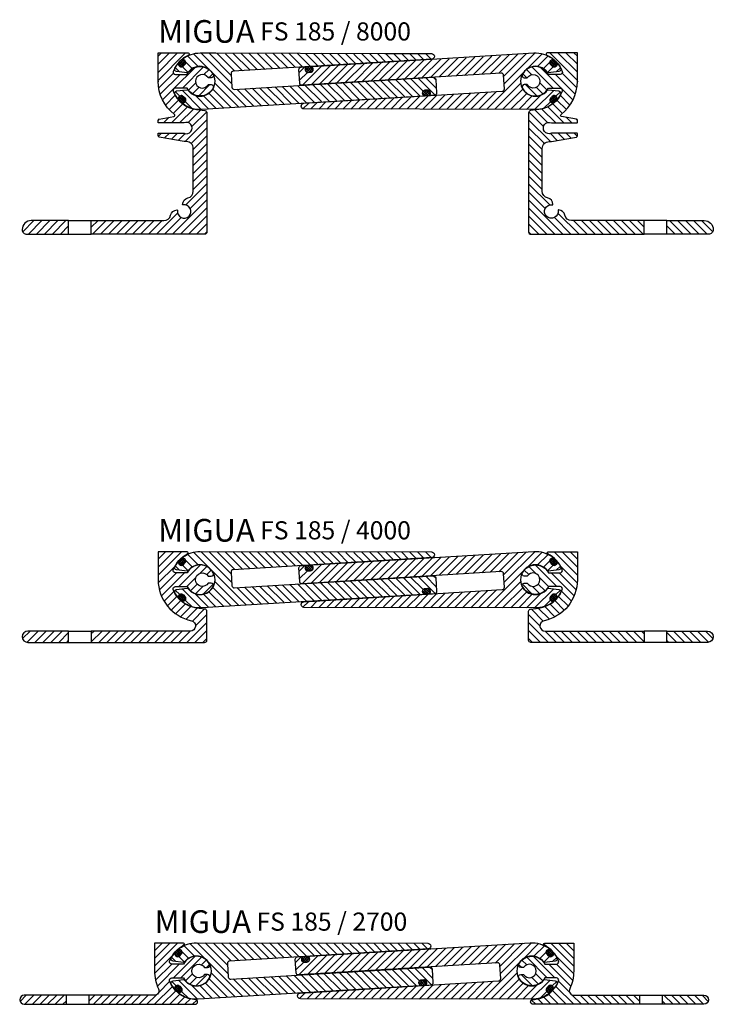
# Model space of a CAD drawing. Extents: x -80 to 758, y -235 to 282.
# Drawn here: x -80 to 227, y -187 to 247 of the extents above; entities that cross this region are included whole.
import ezdxf

# ---------------------------------------------------------------- set-up
doc = ezdxf.new("R2010")
doc.units = 0
doc.layers.get('0').update_dxf_attribs({"linetype": 'CONTINUOUS'})
doc.layers.add('AM_0', color=7, linetype='CONTINUOUS', lineweight=50)
doc.layers.add('GEOMETRIE', color=4, linetype='CONTINUOUS')
doc.layers.add('SCHRAFFUR', color=3, linetype='CONTINUOUS')
doc.styles.add('ISO 8', font='iso8.shx', dxfattribs={"oblique": 15})
doc.styles.add('MIGUA', font='iso8.shx')

# ---------------------------------------------------------------- blocks, each defined once
blk = doc.blocks.new('*X15')
at = {"color": 0}
for p, q in [((245.15, 138.02), (246.97, 139.84)), ((245.16, 139.09), (245.74, 139.68)), ((247.59, 137.43), (245.5, 139.52)), ((245.66, 137.47), (247.84, 139.65)), ((248.19, 137.89), (246.28, 139.8)), ((246.56, 137.31), (248.32, 139.08)), ((248.41, 138.73), (247.3, 139.84)), ((246.64, 137.32), (245.08, 138.88)), ((247.89, 137.58), (248.19, 137.88))]:
    blk.add_line(p, q, dxfattribs=at)
blk = doc.blocks.new('*X19')
at = {"color": 0}
for p, q in [((144.96, 229.81), (131.27, 243.5)), ((144.73, 233.57), (134.81, 243.49)), ((153.06, 235.85), (145.45, 243.46)), ((156.39, 236.05), (149.03, 243.42)), ((169.72, 236.87), (163.18, 243.4)), ((173.05, 237.07), (166.74, 243.38)), ((123.68, 240.48), (123.41, 240.75)), ((127.54, 236.62), (124.66, 239.5)), ((130.15, 237.55), (125.48, 242.22)), ((134.92, 236.31), (128.08, 243.15)), ((146.39, 235.44), (138.59, 243.25)), ((149.73, 235.65), (142.2, 243.17)), ((159.72, 236.26), (152.66, 243.32)), ((163.06, 236.46), (156.3, 243.22)), ((166.39, 236.66), (159.92, 243.13)), ((176.39, 237.27), (170.37, 243.29)), ((179.72, 237.47), (174.01, 243.19)), ((183.05, 237.68), (177.63, 243.1)), ((186.38, 237.88), (181.16, 243.11)), ((189.72, 238.08), (184.46, 243.34)), ((193.05, 238.29), (188.08, 243.25)), ((196.38, 238.49), (191.72, 243.15)), ((199.71, 238.69), (195.35, 243.06)), ((203.05, 238.9), (198.91, 243.03)), ((206.38, 239.1), (202.17, 243.3)), ((209.71, 239.3), (205.79, 243.22)), ((213.04, 239.5), (209.43, 243.12)), ((216.38, 239.71), (212.8, 243.28)), ((219.71, 239.91), (216.34, 243.28)), ((223.04, 240.11), (219.89, 243.27)), ((226.37, 240.32), (223.43, 243.26)), ((229.71, 240.52), (226.98, 243.25)), ((233.04, 240.72), (230.52, 243.24)), ((121.96, 235.13), (120.05, 237.04)), ((125.7, 234.93), (123.2, 237.43)), ((151.22, 220.01), (136.31, 234.92)), ((204.79, 223.01), (197.27, 230.53)), ((208.16, 223.18), (200.6, 230.73)), ((211.49, 223.38), (203.94, 230.94)), ((214.82, 223.58), (207.27, 231.14)), ((218.16, 223.79), (210.6, 231.34)), ((221.49, 223.99), (213.93, 231.54)), ((224.82, 224.19), (217.27, 231.75)), ((228.15, 224.4), (220.6, 231.95)), ((229.43, 226.65), (223.93, 232.15)), ((234.76, 224.86), (227.26, 232.36)), ((235.24, 227.91), (230.6, 232.56)), ((235.01, 231.68), (233.93, 232.76)), ((122.02, 224.47), (120.07, 226.41)), ((131.51, 218.51), (123.02, 227)), ((144.59, 219.57), (136.62, 227.54)), ((148.12, 219.58), (137.55, 230.15)), ((154.7, 220.06), (147.28, 227.48)), ((158.17, 220.14), (150.62, 227.69)), ((161.29, 220.55), (153.95, 227.89)), ((164.81, 220.56), (157.28, 228.09)), ((167.89, 221.02), (160.61, 228.3)), ((171.4, 221.04), (163.95, 228.5)), ((174.64, 221.34), (167.28, 228.7)), ((177.99, 221.53), (170.61, 228.9)), ((181.49, 221.56), (173.94, 229.11)), ((184.58, 222.01), (177.28, 229.31)), ((188.1, 222.02), (180.61, 229.51)), ((191.21, 222.44), (183.94, 229.72)), ((194.69, 222.51), (187.27, 229.92)), ((198.16, 222.57), (190.61, 230.12)), ((201.27, 222.99), (193.94, 230.33)), ((127.48, 219.01), (124.47, 222.02)), ((134.84, 218.71), (128.76, 224.79)), ((138, 219.08), (132.51, 224.58)), ((141.5, 219.12), (134.93, 225.7))]:
    blk.add_line(p, q, dxfattribs=at)
blk = doc.blocks.new('*X18')
at = {"color": 0}
for p, q in [((265.18, 229.83), (278.85, 243.5)), ((198.8, 230.62), (207.29, 239.11)), ((202.57, 230.85), (211.04, 239.32)), ((206.33, 231.08), (214.78, 239.53)), ((210.1, 231.31), (218.52, 239.73)), ((213.86, 231.54), (222.26, 239.94)), ((217.63, 231.77), (226, 240.15)), ((221.39, 232), (229.75, 240.35)), ((225.16, 232.23), (233.49, 240.56)), ((228.92, 232.46), (237.23, 240.76)), ((232.69, 232.69), (240.97, 240.97)), ((236.45, 232.92), (244.71, 241.18)), ((240.22, 233.15), (248.46, 241.39)), ((243.98, 233.37), (252.21, 241.6)), ((247.75, 233.6), (255.96, 241.82)), ((251.51, 233.83), (259.73, 242.05)), ((255.28, 234.06), (263.51, 242.29)), ((259.04, 234.29), (267.57, 242.83)), ((262.81, 234.52), (271.34, 243.06)), ((263.7, 242.49), (263.78, 242.57)), ((264.98, 233.16), (275.11, 243.29)), ((275.46, 236.57), (282.02, 243.13)), ((279.96, 237.53), (284.6, 242.17)), ((282.54, 236.57), (285.32, 239.36)), ((174.71, 234.82), (177.22, 237.32)), ((174.91, 231.48), (178.36, 234.93)), ((176.21, 229.25), (184.75, 237.78)), ((179.98, 229.48), (188.51, 238.01)), ((180.5, 237.07), (180.98, 237.55)), ((183.74, 229.7), (192.28, 238.24)), ((187.51, 229.93), (196.04, 238.47)), ((191.27, 230.16), (199.81, 238.7)), ((195.04, 230.39), (203.55, 238.9)), ((284.36, 234.86), (286.89, 237.39)), ((288.18, 235.15), (289.99, 236.96)), ((257.71, 218.82), (273.43, 234.54)), ((250.46, 218.64), (258.04, 226.22)), ((254.09, 218.73), (261.8, 226.45)), ((261.26, 218.84), (272.47, 230.04)), ((264.51, 218.55), (273.43, 227.46)), ((278.61, 218.5), (287.09, 226.98)), ((288.05, 224.41), (289.99, 226.35)), ((183.4, 218.75), (186.5, 221.86)), ((186.92, 218.74), (190.27, 222.09)), ((190.45, 218.73), (194.03, 222.32)), ((193.98, 218.72), (197.8, 222.55)), ((197.5, 218.71), (201.56, 222.78)), ((201.1, 218.77), (205.33, 223.01)), ((204.72, 218.86), (209.09, 223.23)), ((208.35, 218.95), (212.86, 223.46)), ((211.89, 218.97), (216.62, 223.69)), ((215.15, 218.68), (220.39, 223.92)), ((218.76, 218.76), (224.15, 224.15)), ((222.39, 218.85), (227.92, 224.38)), ((226, 218.93), (231.68, 224.61)), ((229.25, 218.64), (235.45, 224.84)), ((232.8, 218.66), (239.21, 225.07)), ((236.42, 218.75), (242.98, 225.3)), ((240.05, 218.84), (246.74, 225.53)), ((243.64, 218.89), (250.51, 225.76)), ((246.87, 218.59), (254.27, 225.99)), ((268.12, 218.63), (275.14, 225.64)), ((271.75, 218.72), (277.59, 224.55)), ((275.08, 218.51), (281.43, 224.87)), ((282.7, 219.06), (285.59, 221.95)), ((176.42, 218.85), (178.97, 221.4)), ((179.87, 218.76), (182.74, 221.63))]:
    blk.add_line(p, q, dxfattribs=at)
blk = doc.blocks.new('*X17')
at = {"color": 0}
for p, q in [((137.45, 135.14), (135.54, 137.05)), ((135.61, 136.67), (137.2, 138.27)), ((138.2, 135.45), (135.8, 137.85)), ((136.03, 136.03), (137.81, 137.81)), ((138.6, 136.12), (136.43, 138.28)), ((136.53, 135.47), (138.3, 137.24)), ((137.27, 135.14), (138.62, 136.5))]:
    blk.add_line(p, q, dxfattribs=at)
blk = doc.blocks.new('*X16')
at = {"color": 0}
for p, q in [((135.57, 150.42), (137.74, 152.59)), ((135.97, 149.76), (138.37, 152.15)), ((138.14, 150.36), (136.36, 152.14)), ((138.56, 151), (136.98, 152.58)), ((136.92, 149.45), (135.55, 150.83)), ((137.65, 149.79), (135.88, 151.56)), ((136.72, 149.45), (138.63, 151.35))]:
    blk.add_line(p, q, dxfattribs=at)
blk = doc.blocks.new('Profilbezeichnung')
at = {"layer": 'AM_0', "style": 'MIGUA'}
blk.add_text('MIGUA', height=10, dxfattribs=at).set_placement((0, 4.5))
at = {"layer": 'AM_0', "style": 'ISO 8', "oblique": 15}
blk.add_attdef('PROFFILBEZEICHNUNG', (45, 5.5), '', height=8, dxfattribs=at)
blk = doc.blocks.new('FS185-4000')
at = {"layer": 'SCHRAFFUR'}
h = blk.add_hatch(dxfattribs=at)
h.set_pattern_fill('ANSI31', color=256, scale=20, style=0)
h.set_pattern_definition([(45, (1050.5455, 42.2182), (-1.767767, 1.767767), [])])
h.paths.add_polyline_path([(-4.33, -22.7), (-48, -22.7), (-48, -27.7), (2, -27.7, 0.414214), (3, -26.7), (3, -13.95, 0.378866), (2.12, -12.96), (-1.54, -12.51, -0.281223), (-11.83, -4.34, -0.521517), (-10.89, -3), (-5.77, -3, 0.609671), (5.79, -2.95, 0.560232), (4.9, -1.5), (3.6, -1.5, -3.732051), (3.6, 1.5), (4.9, 1.5, 0.560232), (5.79, 2.95, 0.609671), (-5.77, 3), (-10.89, 3, -0.521517), (-11.83, 4.34, -0.194776), (-5.47, 11.35, 0.79728), (-5.69, 12.3), (-18.5, 12.3), (-18.5, 0, 0.35416), (-3.84, -18.1, -0.90047)])
h.paths.add_polyline_path([(-58, -27.7), (-58, -22.7), (-76, -22.7, 1), (-76, -27.7)])
h = blk.add_hatch(dxfattribs=at)
h.set_pattern_fill('ANSI31', color=256, scale=20, style=0)
h.set_pattern_definition([(135, (-902.5455, 42.2182), (1.767767, 1.767767), [])])
h.paths.add_polyline_path([(152.33, -22.7), (196, -22.7), (196, -27.7), (146, -27.7, -0.414214), (145, -26.7), (145, -13.95, -0.378866), (145.88, -12.96), (149.54, -12.51, 0.281223), (159.83, -4.34, 0.521517), (158.89, -3), (153.77, -3, -0.609671), (142.21, -2.95, -0.560232), (143.1, -1.5), (144.4, -1.5, 3.732051), (144.4, 1.5), (143.1, 1.5, -0.560232), (142.21, 2.95, -0.609671), (153.77, 3), (158.89, 3, 0.521517), (159.83, 4.34, 0.194776), (153.47, 11.35, -0.79728), (153.69, 12.3), (166.5, 12.3), (166.5, 0, -0.35416), (151.84, -18.1, 0.90047)])
h.paths.add_polyline_path([(206, -27.7), (206, -22.7), (224, -22.7, -1), (224, -27.7)])
at = {"layer": 'GEOMETRIE', "color": 4}
for p, q in [((-58, -22.7), (-48, -22.7)), ((206, -22.7), (196, -22.7)), ((-58, -27.7), (-48, -27.7)), ((206, -27.7), (196, -27.7))]:
    blk.add_line(p, q, dxfattribs=at)
at = {"layer": 'GEOMETRIE'}
for points in [[(4.9, 1.5, 0.560232), (5.79, 2.95, 0.609671), (-5.77, 3), (-10.89, 3, -0.521517), (-11.83, 4.34, -0.194776), (-5.47, 11.35, 0.79728), (-5.69, 12.3), (-18.5, 12.3), (-18.5, 0, 0.35416), (-3.84, -18.1, -0.90047), (-4.33, -22.7), (-48, -22.7), (-48, -27.7), (2, -27.7, 0.414214), (3, -26.7), (3, -13.95, 0.378866), (2.12, -12.96), (-1.54, -12.51, -0.281223), (-11.83, -4.34, -0.521517), (-10.89, -3), (-5.77, -3, 0.609671), (5.79, -2.95, 0.560232), (4.9, -1.5), (3.6, -1.5, -3.732051), (3.6, 1.5)], [(-11.1, 5.74, -0.040814), (-10.02, 7.47, -0.664982), (-9.48, 7.34, 0.613977), (-7.45, 6.67), (-6.67, 7.45, 0.613977), (-7.34, 9.48, -0.664982), (-7.47, 10.02, -0.162206), (0.03, 12.5), (102.14, 12.23, -0.968753), (102.21, 9.73), (14.62, 4.4, 0.414214), (13.69, 3.34), (14.05, -2.65, 0.414214), (15.11, -3.59), (102.95, 1.76, -0.414214), (104.01, 0.83), (104.37, -5.16, -0.414214), (103.43, -6.22), (101.6, -6.33, -0.648232), (101.35, -5.85, 0.648232), (100.34, -3.91), (99.24, -3.97, 0.648232), (98.47, -6.02, -0.648232), (98.27, -6.54), (0.76, -12.48, -0.177179), (-7.47, -10.02, -0.664982), (-7.34, -9.48, 0.613977), (-6.67, -7.45), (-7.45, -6.67, 0.613977), (-9.48, -7.34, -0.664982), (-10.02, -7.47, -0.040814), (-11.1, -5.74, -0.522534), (-10.34, -4.29), (-5.65, -3.72, -0.274639), (-5.37, -3.84, 3.117263), (-5.37, 3.84, -0.274639), (-5.65, 3.72), (-10.34, 4.29, -0.522534)], [(-8.48, 9.18, 0.020261), (-9.19, 8.47, 0.979944), (-7.38, 6.74), (-6.74, 7.38, 0.979944)], [(147.24, 12.48, -0.177179), (155.47, 10.02, -0.664982), (155.34, 9.48, 0.613977), (154.67, 7.45), (155.45, 6.67, 0.613977), (157.48, 7.34, -0.664982), (158.02, 7.47, -0.040814), (159.1, 5.74, -0.522534), (158.34, 4.29), (153.65, 3.72, -0.274639), (153.37, 3.84, 3.117263), (153.37, -3.84, -0.274639), (153.65, -3.72), (158.34, -4.29, -0.522534), (159.1, -5.74, -0.040814), (158.02, -7.47, -0.664982), (157.48, -7.34, 0.613977), (155.45, -6.67), (154.67, -7.45, 0.613977), (155.34, -9.48, -0.664982), (155.47, -10.02, -0.162206), (147.97, -12.5), (45.86, -12.23, -0.968753), (45.79, -9.73), (133.38, -4.4, 0.414214), (134.31, -3.34), (133.95, 2.65, 0.414214), (132.89, 3.59), (45.05, -1.76, -0.414214), (43.99, -0.83), (43.63, 5.16, -0.414214), (44.57, 6.22), (46.4, 6.33, -0.648232), (46.65, 5.85, 0.648232), (47.66, 3.91), (48.76, 3.97, 0.648232), (49.53, 6.02, -0.648232), (49.73, 6.54)], [(143.1, 1.5, -0.560232), (142.21, 2.95, -0.609671), (153.77, 3), (158.89, 3, 0.521517), (159.83, 4.34, 0.194776), (153.47, 11.35, -0.79728), (153.69, 12.3), (166.5, 12.3), (166.5, 0, -0.35416), (151.84, -18.1, 0.90047), (152.33, -22.7), (196, -22.7), (196, -27.7), (146, -27.7, -0.414214), (145, -26.7), (145, -13.95, -0.378866), (145.88, -12.96), (149.54, -12.51, 0.281223), (159.83, -4.34, 0.521517), (158.89, -3), (153.77, -3, -0.609671), (142.21, -2.95, -0.560232), (143.1, -1.5), (144.4, -1.5, 3.732051), (144.4, 1.5)], [(156.48, 9.18, -0.020261), (157.19, 8.47, -0.979944), (155.38, 6.74), (154.74, 7.38, -0.979944)], [(48.51, 6.46, -1), (48.66, 3.97), (47.77, 3.91, -1), (47.62, 6.41)], [(99.49, -6.46, -1), (99.34, -3.97), (100.23, -3.91, -1), (100.38, -6.41)], [(-8.48, -9.19, -0.020261), (-9.19, -8.47, -0.979944), (-7.38, -6.74), (-6.74, -7.38, -0.979944)], [(156.48, -9.19, 0.020261), (157.19, -8.47, 0.979944), (155.38, -6.74), (154.74, -7.38, 0.979944)], [(-76, -22.7, 1), (-76, -27.7), (-58, -27.7), (-58, -22.7)], [(224, -22.7, -1), (224, -27.7), (206, -27.7), (206, -22.7)]]:
    blk.add_lwpolyline(points, format="xyb", close=True, dxfattribs=at)
blk.add_blockref('Profilbezeichnung', (-18.5, 12.3)).add_auto_attribs({'PROFFILBEZEICHNUNG': 'FS 185 / 4000'})
at = {"layer": 'SCHRAFFUR'}
for name in ['*X19', '*X18']:
    blk.add_blockref(name, (-131, -231), dxfattribs=at)
for name, p, rotation in [('*X16', (-157.25, -131.03), 355.1744821823912), ('*X15', (294.66, 144.12), 180.0821909225099), ('*X15', (-146.66, -144.12), 0.08219092250994434), ('*X17', (-132.73, -156), 4.947947908894191)]:
    blk.add_blockref(name, p, dxfattribs=dict(at, rotation=rotation))
at = {"layer": 'SCHRAFFUR', "xscale": -1}
for name, p, rotation in [('*X16', (305.25, -131.03), 4.825517817608747), ('*X17', (280.73, -156), 355.0520520911058)]:
    blk.add_blockref(name, p, dxfattribs=dict(at, rotation=rotation))
blk = doc.blocks.new('*X4')
at = {"color": 0}
for p, q in [((144.96, 229.81), (131.27, 243.5)), ((144.73, 233.57), (134.81, 243.49)), ((153.06, 235.85), (145.45, 243.46)), ((156.39, 236.05), (149.03, 243.42)), ((169.72, 236.87), (163.18, 243.4)), ((173.05, 237.07), (166.74, 243.38)), ((123.68, 240.48), (123.41, 240.75)), ((127.54, 236.62), (124.66, 239.5)), ((130.15, 237.55), (125.48, 242.22)), ((134.92, 236.31), (128.08, 243.15)), ((146.39, 235.44), (138.59, 243.25)), ((149.73, 235.65), (142.2, 243.17)), ((159.72, 236.26), (152.66, 243.32)), ((163.06, 236.46), (156.3, 243.22)), ((166.39, 236.66), (159.92, 243.13)), ((176.39, 237.27), (170.37, 243.29)), ((179.72, 237.47), (174.01, 243.19)), ((183.05, 237.68), (177.63, 243.1)), ((186.38, 237.88), (181.16, 243.11)), ((189.72, 238.08), (184.46, 243.34)), ((193.05, 238.29), (188.08, 243.25)), ((196.38, 238.49), (191.72, 243.15)), ((199.71, 238.69), (195.35, 243.06)), ((203.05, 238.9), (198.91, 243.03)), ((206.38, 239.1), (202.17, 243.3)), ((209.71, 239.3), (205.79, 243.22)), ((213.04, 239.5), (209.43, 243.12)), ((216.38, 239.71), (212.8, 243.28)), ((219.71, 239.91), (216.34, 243.28)), ((223.04, 240.11), (219.89, 243.27)), ((226.37, 240.32), (223.43, 243.26)), ((229.71, 240.52), (226.98, 243.25)), ((233.04, 240.72), (230.52, 243.24)), ((121.96, 235.13), (120.05, 237.04)), ((125.7, 234.93), (123.2, 237.43)), ((151.22, 220.01), (136.31, 234.92)), ((204.79, 223.01), (197.27, 230.53)), ((208.16, 223.18), (200.6, 230.73)), ((211.49, 223.38), (203.94, 230.94)), ((214.82, 223.58), (207.27, 231.14)), ((218.16, 223.79), (210.6, 231.34)), ((221.49, 223.99), (213.93, 231.54)), ((224.82, 224.19), (217.27, 231.75)), ((228.15, 224.4), (220.6, 231.95)), ((229.43, 226.65), (223.93, 232.15)), ((234.76, 224.86), (227.26, 232.36)), ((235.24, 227.91), (230.6, 232.56)), ((235.01, 231.68), (233.93, 232.76)), ((122.02, 224.47), (120.07, 226.41)), ((131.51, 218.51), (123.02, 227)), ((144.59, 219.57), (136.62, 227.54)), ((148.12, 219.58), (137.55, 230.15)), ((154.7, 220.06), (147.28, 227.48)), ((158.17, 220.14), (150.62, 227.69)), ((161.29, 220.55), (153.95, 227.89)), ((164.81, 220.56), (157.28, 228.09)), ((167.89, 221.02), (160.61, 228.3)), ((171.4, 221.04), (163.95, 228.5)), ((174.64, 221.34), (167.28, 228.7)), ((177.99, 221.53), (170.61, 228.9)), ((181.49, 221.56), (173.94, 229.11)), ((184.58, 222.01), (177.28, 229.31)), ((188.1, 222.02), (180.61, 229.51)), ((191.21, 222.44), (183.94, 229.72)), ((194.69, 222.51), (187.27, 229.92)), ((198.16, 222.57), (190.61, 230.12)), ((201.27, 222.99), (193.94, 230.33)), ((127.48, 219.01), (124.47, 222.02)), ((134.84, 218.71), (128.76, 224.79)), ((138, 219.08), (132.51, 224.58)), ((141.5, 219.12), (134.93, 225.7))]:
    blk.add_line(p, q, dxfattribs=at)
blk = doc.blocks.new('*X2')
at = {"color": 0}
for p, q in [((137.45, 135.14), (135.54, 137.05)), ((135.61, 136.67), (137.2, 138.27)), ((138.2, 135.45), (135.8, 137.85)), ((136.03, 136.03), (137.81, 137.81)), ((138.6, 136.12), (136.43, 138.28)), ((136.53, 135.47), (138.3, 137.24)), ((137.27, 135.14), (138.62, 136.5))]:
    blk.add_line(p, q, dxfattribs=at)
blk = doc.blocks.new('*X1')
at = {"color": 0}
for p, q in [((135.57, 150.42), (137.74, 152.59)), ((135.97, 149.76), (138.37, 152.15)), ((138.14, 150.36), (136.36, 152.14)), ((138.56, 151), (136.98, 152.58)), ((136.92, 149.45), (135.55, 150.83)), ((137.65, 149.79), (135.88, 151.56)), ((136.72, 149.45), (138.63, 151.35))]:
    blk.add_line(p, q, dxfattribs=at)
blk = doc.blocks.new('*X3')
at = {"color": 0}
for p, q in [((265.18, 229.83), (278.85, 243.5)), ((198.8, 230.62), (207.29, 239.11)), ((202.57, 230.85), (211.04, 239.32)), ((206.33, 231.08), (214.78, 239.53)), ((210.1, 231.31), (218.52, 239.73)), ((213.86, 231.54), (222.26, 239.94)), ((217.63, 231.77), (226, 240.15)), ((221.39, 232), (229.75, 240.35)), ((225.16, 232.23), (233.49, 240.56)), ((228.92, 232.46), (237.23, 240.76)), ((232.69, 232.69), (240.97, 240.97)), ((236.45, 232.92), (244.71, 241.18)), ((240.22, 233.15), (248.46, 241.39)), ((243.98, 233.37), (252.21, 241.6)), ((247.75, 233.6), (255.96, 241.82)), ((251.51, 233.83), (259.73, 242.05)), ((255.28, 234.06), (263.51, 242.29)), ((259.04, 234.29), (267.57, 242.83)), ((262.81, 234.52), (271.34, 243.06)), ((263.7, 242.49), (263.78, 242.57)), ((264.98, 233.16), (275.11, 243.29)), ((275.46, 236.57), (282.02, 243.13)), ((279.96, 237.53), (284.6, 242.17)), ((282.54, 236.57), (285.32, 239.36)), ((174.71, 234.82), (177.22, 237.32)), ((174.91, 231.48), (178.36, 234.93)), ((176.21, 229.25), (184.75, 237.78)), ((179.98, 229.48), (188.51, 238.01)), ((180.5, 237.07), (180.98, 237.55)), ((183.74, 229.7), (192.28, 238.24)), ((187.51, 229.93), (196.04, 238.47)), ((191.27, 230.16), (199.81, 238.7)), ((195.04, 230.39), (203.55, 238.9)), ((284.36, 234.86), (286.89, 237.39)), ((288.18, 235.15), (289.99, 236.96)), ((257.71, 218.82), (273.43, 234.54)), ((250.46, 218.64), (258.04, 226.22)), ((254.09, 218.73), (261.8, 226.45)), ((261.26, 218.84), (272.47, 230.04)), ((264.51, 218.55), (273.43, 227.46)), ((278.61, 218.5), (287.09, 226.98)), ((288.05, 224.41), (289.99, 226.35)), ((183.4, 218.75), (186.5, 221.86)), ((186.92, 218.74), (190.27, 222.09)), ((190.45, 218.73), (194.03, 222.32)), ((193.98, 218.72), (197.8, 222.55)), ((197.5, 218.71), (201.56, 222.78)), ((201.1, 218.77), (205.33, 223.01)), ((204.72, 218.86), (209.09, 223.23)), ((208.35, 218.95), (212.86, 223.46)), ((211.89, 218.97), (216.62, 223.69)), ((215.15, 218.68), (220.39, 223.92)), ((218.76, 218.76), (224.15, 224.15)), ((222.39, 218.85), (227.92, 224.38)), ((226, 218.93), (231.68, 224.61)), ((229.25, 218.64), (235.45, 224.84)), ((232.8, 218.66), (239.21, 225.07)), ((236.42, 218.75), (242.98, 225.3)), ((240.05, 218.84), (246.74, 225.53)), ((243.64, 218.89), (250.51, 225.76)), ((246.87, 218.59), (254.27, 225.99)), ((268.12, 218.63), (275.14, 225.64)), ((271.75, 218.72), (277.59, 224.55)), ((275.08, 218.51), (281.43, 224.87)), ((282.7, 219.06), (285.59, 221.95)), ((176.42, 218.85), (178.97, 221.4)), ((179.87, 218.76), (182.74, 221.63))]:
    blk.add_line(p, q, dxfattribs=at)
blk = doc.blocks.new('*X0')
at = {"color": 0}
for p, q in [((245.15, 138.02), (246.97, 139.84)), ((245.16, 139.09), (245.74, 139.68)), ((247.59, 137.43), (245.5, 139.52)), ((245.66, 137.47), (247.84, 139.65)), ((248.19, 137.89), (246.28, 139.8)), ((246.56, 137.31), (248.32, 139.08)), ((248.41, 138.73), (247.3, 139.84)), ((246.64, 137.32), (245.08, 138.88)), ((247.89, 137.58), (248.19, 137.88))]:
    blk.add_line(p, q, dxfattribs=at)
blk = doc.blocks.new('FS185-8000')
at = {"layer": 'SCHRAFFUR'}
h = blk.add_hatch(dxfattribs=at)
h.set_pattern_fill('ANSI31', color=256, scale=20, style=0)
h.set_pattern_definition([(45, (1050.5455, 476.2758), (-1.767767, 1.767767), [])])
h.paths.add_polyline_path([(-7.05, -22.92, 0.108858), (-7.13, -22.9), (-18.3, -22.9, 0.414214), (-18.5, -23.1), (-18.5, -24.12, 0.36397), (-18.09, -24.61), (-7.04, -26.56, 0.043661), (-6, -26.65, -0.414214), (-3, -29.65), (-3, -48.56, -0.352563), (-5.36, -51.49, 0.345027), (-7.72, -54.34, 0.470965), (-7.49, -54.54, -3.108608), (-9.96, -57.01, 0.470965), (-10.16, -56.78, 0.345027), (-13.01, -59.14, -0.352563), (-15.94, -61.5), (-48, -61.5), (-48, -67.5), (1.05, -67.5), (2, -67.5, 0.414214), (3, -66.5), (3, -13.95, 0.378866), (2.12, -12.96), (-1.54, -12.51, -0.281223), (-11.83, -4.34, -0.521517), (-10.89, -3), (-5.77, -3, 0.609671), (5.79, -2.95, 0.560232), (4.9, -1.5), (3.71, -1.5, 0.258199), (3.54, -1.59, -3.477111), (3.54, 1.59, 0.258199), (3.71, 1.5), (4.9, 1.5, 0.560232), (5.79, 2.95, 0.609671), (-5.77, 3), (-10.89, 3, -0.521517), (-11.83, 4.34, -0.204276), (-5.05, 11.54, 0.812334), (-5.25, 12.5), (-18.5, 12.5), (-18.5, -0.21, 0.229333), (-11.31, -14.64, -0.651358), (-11.53, -15.53), (-18.09, -16.69, 0.36397), (-18.5, -17.18), (-18.5, -18.2, 0.414214), (-18.3, -18.4), (-7.13, -18.4, 0.108858), (-7.05, -18.38, -1.565176)])
h.paths.add_polyline_path([(-74.5, -61.5, 0.414214), (-78.5, -65.5, 0.414214), (-76.5, -67.5), (-58, -67.5), (-58, -61.5)])
h = blk.add_hatch(dxfattribs=at)
h.set_pattern_fill('ANSI31', color=256, scale=20, style=0)
h.set_pattern_definition([(135, (-902.5455, 476.2758), (1.767767, 1.767767), [])])
h.paths.add_polyline_path([(155.05, -18.38, 0.108858), (155.13, -18.4), (166.3, -18.4, 0.414214), (166.5, -18.2), (166.5, -17.18, 0.36397), (166.09, -16.69), (159.53, -15.53, -0.651358), (159.31, -14.64, 0.229333), (166.5, -0.21), (166.5, 12.5), (153.25, 12.5, 0.812334), (153.05, 11.54, -0.204276), (159.83, 4.34, -0.521517), (158.89, 3), (153.77, 3, 0.609671), (142.21, 2.95, 0.560232), (143.1, 1.5), (144.29, 1.5, 0.258199), (144.46, 1.59, -3.477111), (144.46, -1.59, 0.258199), (144.29, -1.5), (143.1, -1.5, 0.560232), (142.21, -2.95, 0.609671), (153.77, -3), (158.89, -3, -0.521517), (159.83, -4.34, -0.281223), (149.54, -12.51), (145.88, -12.96, 0.378866), (145, -13.95), (145, -66.5, 0.414214), (146, -67.5), (146.95, -67.5), (196, -67.5), (196, -61.5), (163.94, -61.5, -0.352563), (161.01, -59.14, 0.345027), (158.16, -56.78, 0.470965), (157.96, -57.01, -3.108608), (155.49, -54.54, 0.470965), (155.72, -54.34, 0.345027), (153.36, -51.49, -0.352563), (151, -48.56), (151, -29.65, -0.414214), (154, -26.65, 0.043661), (155.04, -26.56), (166.09, -24.61, 0.36397), (166.5, -24.12), (166.5, -23.1, 0.414214), (166.3, -22.9), (155.13, -22.9, 0.108858), (155.05, -22.92, -1.565176)])
h.paths.add_polyline_path([(206, -61.5), (206, -67.5), (224.5, -67.5, 0.414214), (226.5, -65.5, 0.414214), (222.5, -61.5)])
at = {"layer": 'GEOMETRIE', "color": 4}
for p, q in [((-58, -61.5), (-48, -61.5)), ((206, -61.5), (196, -61.5)), ((-58, -67.5), (-48, -67.5)), ((206, -67.5), (196, -67.5))]:
    blk.add_line(p, q, dxfattribs=at)
at = {"layer": 'GEOMETRIE'}
for points in [[(-48, -61.5), (-15.94, -61.5, 0.352563), (-13.01, -59.14, -0.345027), (-10.16, -56.78, -0.470965), (-9.96, -57.01, 3.108608), (-7.49, -54.54, -0.470965), (-7.72, -54.34, -0.345027), (-5.36, -51.49, 0.352563), (-3, -48.56), (-3, -29.65, 0.414214), (-6, -26.65, -0.043661), (-7.04, -26.56), (-18.09, -24.61, -0.36397), (-18.5, -24.12), (-18.5, -23.1, -0.414214), (-18.3, -22.9), (-7.13, -22.9, -0.108858), (-7.05, -22.92, 1.565176), (-7.05, -18.38, -0.108858), (-7.13, -18.4), (-18.3, -18.4, -0.414214), (-18.5, -18.2), (-18.5, -17.18, -0.36397), (-18.09, -16.69), (-11.53, -15.53, 0.651358), (-11.31, -14.64, -0.232312), (-18.5, 0), (-18.5, -0.21), (-18.5, 12.5), (-5.25, 12.5, -0.812334), (-5.05, 11.54, 0.204276), (-11.83, 4.34, 0.521517), (-10.89, 3), (-5.89, 3, 0.274838), (-5.71, 3.1, -0.603445), (5.79, 2.95, -0.560232), (4.9, 1.5), (3.71, 1.5, -0.258199), (3.54, 1.59, 3.477111), (3.54, -1.59, -0.258199), (3.71, -1.5), (4.9, -1.5, -0.560232), (5.79, -2.95, -0.603445), (-5.71, -3.1, 0.274838), (-5.89, -3), (-10.89, -3, 0.521517), (-11.83, -4.34, 0.281223), (-1.54, -12.51), (2.12, -12.96, -0.378866), (3, -13.95), (3, -66.5, -0.414214), (2, -67.5), (1.05, -67.5), (-48, -67.5)], [(-10.02, 7.47, -0.664982), (-9.48, 7.34, 0.613977), (-7.45, 6.67), (-6.67, 7.45, 0.613977), (-7.34, 9.48, -0.664982), (-7.47, 10.02, -0.162206), (0.03, 12.5), (6.97, 12.48), (81.48, 12.29), (102.14, 12.23, -0.968753), (102.21, 9.73), (14.62, 4.4, 0.414214), (13.69, 3.34), (14.05, -2.65, 0.414214), (15.11, -3.59), (102.95, 1.76, -0.414214), (104.01, 0.83), (104.37, -5.16, -0.414214), (103.43, -6.22), (101.6, -6.33, -0.648232), (101.35, -5.85, 0.648232), (100.34, -3.91), (99.24, -3.97, 0.648232), (98.47, -6.02, -0.648232), (98.27, -6.54), (0.76, -12.48, -0.177179), (-7.47, -10.02, -0.664982), (-7.34, -9.48, 0.613977), (-6.67, -7.45), (-7.45, -6.67, 0.613977), (-9.48, -7.34, -0.664982), (-10.02, -7.47, -0.040814), (-11.1, -5.74, -0.522534), (-10.34, -4.29), (-5.65, -3.72, -0.274639), (-5.37, -3.84, 3.117263), (-5.37, 3.84, -0.274639), (-5.65, 3.72), (-10.34, 4.29, -0.522534), (-11.1, 5.74, -0.040814)], [(-8.48, 9.18, 0.020261), (-9.19, 8.47, 0.979944), (-7.38, 6.74), (-6.74, 7.38, 0.979944)], [(-8.48, 9.18, 0.020261), (-9.19, 8.47, 0.979944), (-7.38, 6.74), (-6.74, 7.38, 0.979944)], [(-8.48, 9.18, 0.020261), (-9.19, 8.47, 0.979944), (-7.38, 6.74), (-6.74, 7.38, 0.979944)], [(46.65, 5.85, 0.648232), (47.66, 3.91), (48.76, 3.97, 0.648232), (49.53, 6.02, -0.648232), (49.73, 6.54), (147.24, 12.48, -0.177179), (155.47, 10.02, -0.664982), (155.34, 9.48, 0.613977), (154.67, 7.45), (155.45, 6.67, 0.613977), (157.48, 7.34, -0.664982), (158.02, 7.47, -0.040814), (159.1, 5.74, -0.522534), (158.34, 4.29), (153.65, 3.72, -0.274639), (153.37, 3.84, 3.117263), (153.37, -3.84, -0.274639), (153.65, -3.72), (158.34, -4.29, -0.522534), (159.1, -5.74, -0.040814), (158.02, -7.47, -0.664982), (157.48, -7.34, 0.613977), (155.45, -6.67), (154.67, -7.45, 0.613977), (155.34, -9.48, -0.664982), (155.47, -10.02, -0.162206), (147.97, -12.5), (45.86, -12.23, -0.968753), (45.79, -9.73), (133.38, -4.4, 0.414214), (134.31, -3.34), (133.95, 2.65, 0.414214), (132.89, 3.59), (45.05, -1.76, -0.414214), (43.99, -0.83), (43.63, 5.16, -0.414214), (44.57, 6.22), (46.4, 6.33, -0.648232)], [(196, -61.5), (163.94, -61.5, -0.352563), (161.01, -59.14, 0.345027), (158.16, -56.78, 0.470965), (157.96, -57.01, -3.108608), (155.49, -54.54, 0.470965), (155.72, -54.34, 0.345027), (153.36, -51.49, -0.352563), (151, -48.56), (151, -29.65, -0.414214), (154, -26.65, 0.043661), (155.04, -26.56), (166.09, -24.61, 0.36397), (166.5, -24.12), (166.5, -23.1, 0.414214), (166.3, -22.9), (155.13, -22.9, 0.108858), (155.05, -22.92, -1.565176), (155.05, -18.38, 0.108858), (155.13, -18.4), (166.3, -18.4, 0.414214), (166.5, -18.2), (166.5, -17.18, 0.36397), (166.09, -16.69), (159.53, -15.53, -0.651358), (159.31, -14.64, 0.232312), (166.5, 0), (166.5, -0.21), (166.5, 12.5), (153.25, 12.5, 0.812334), (153.05, 11.54, -0.204276), (159.83, 4.34, -0.521517), (158.89, 3), (153.89, 3, -0.274838), (153.71, 3.1, 0.603445), (142.21, 2.95, 0.560232), (143.1, 1.5), (144.29, 1.5, 0.258199), (144.46, 1.59, -3.477111), (144.46, -1.59, 0.258199), (144.29, -1.5), (143.1, -1.5, 0.560232), (142.21, -2.95, 0.603445), (153.71, -3.1, -0.274838), (153.89, -3), (158.89, -3, -0.521517), (159.83, -4.34, -0.281223), (149.54, -12.51), (145.88, -12.96, 0.378866), (145, -13.95), (145, -66.5, 0.414214), (146, -67.5), (146.95, -67.5), (196, -67.5)], [(156.48, 9.18, -0.020261), (157.19, 8.47, -0.979944), (155.38, 6.74), (154.74, 7.38, -0.979944)], [(156.48, 9.18, -0.020261), (157.19, 8.47, -0.979944), (155.38, 6.74), (154.74, 7.38, -0.979944)], [(48.51, 6.46, -1), (48.66, 3.97), (47.77, 3.91, -1), (47.62, 6.41)], [(99.49, -6.46, -1), (99.34, -3.97), (100.23, -3.91, -1), (100.38, -6.41)], [(-8.48, -9.19, -0.020261), (-9.19, -8.47, -0.979944), (-7.38, -6.74), (-6.74, -7.38, -0.979944)], [(-8.48, -9.19, -0.020261), (-9.19, -8.47, -0.979944), (-7.38, -6.74), (-6.74, -7.38, -0.979944)], [(-8.48, -9.19, -0.020261), (-9.19, -8.47, -0.979944), (-7.38, -6.74), (-6.74, -7.38, -0.979944)], [(156.48, -9.19, 0.020261), (157.19, -8.47, 0.979944), (155.38, -6.74), (154.74, -7.38, 0.979944)], [(156.48, -9.19, 0.020261), (157.19, -8.47, 0.979944), (155.38, -6.74), (154.74, -7.38, 0.979944)], [(-78.5, -65.5, 0.414214), (-76.5, -67.5), (-58, -67.5), (-58, -61.5), (-74.5, -61.5, 0.414214)], [(226.5, -65.5, -0.414214), (224.5, -67.5), (206, -67.5), (206, -61.5), (222.5, -61.5, -0.414214)]]:
    blk.add_lwpolyline(points, format="xyb", close=True, dxfattribs=at)
blk.add_blockref('Profilbezeichnung', (-18.5, 12.5)).add_auto_attribs({'PROFFILBEZEICHNUNG': 'FS 185 / 8000'})
at = {"layer": 'SCHRAFFUR'}
for name in ['*X4', '*X3']:
    blk.add_blockref(name, (-131, -231), dxfattribs=at)
for name, p, rotation in [('*X1', (-157.25, -131.03), 355.1744821823912), ('*X1', (-157.25, -131.03), 355.1744821823912), ('*X1', (-157.25, -131.03), 355.1744821823912), ('*X0', (294.66, 144.12), 180.0821909225099), ('*X0', (-146.66, -144.12), 0.08219092250994434), ('*X2', (-132.73, -156), 4.947947908890384), ('*X2', (-132.73, -156), 4.947947908890384), ('*X2', (-132.73, -156), 4.947947908890384)]:
    blk.add_blockref(name, p, dxfattribs=dict(at, rotation=rotation))
at = {"layer": 'SCHRAFFUR', "xscale": -1}
for name, p, rotation in [('*X1', (305.25, -131.03), 4.825517817608747), ('*X1', (305.25, -131.03), 4.825517817608747), ('*X2', (280.73, -156), 355.0520520911096), ('*X2', (280.73, -156), 355.0520520911096)]:
    blk.add_blockref(name, p, dxfattribs=dict(at, rotation=rotation))
blk = doc.blocks.new('*X30')
at = {"color": 0}
for p, q in [((245.15, 138.02), (246.97, 139.84)), ((245.16, 139.09), (245.74, 139.68)), ((247.59, 137.43), (245.5, 139.52)), ((245.66, 137.47), (247.84, 139.65)), ((248.19, 137.89), (246.28, 139.8)), ((246.56, 137.31), (248.32, 139.08)), ((248.41, 138.73), (247.3, 139.84)), ((246.64, 137.32), (245.08, 138.88)), ((247.89, 137.58), (248.19, 137.88))]:
    blk.add_line(p, q, dxfattribs=at)
blk = doc.blocks.new('*X34')
at = {"color": 0}
for p, q in [((144.96, 229.81), (131.27, 243.5)), ((144.73, 233.57), (134.81, 243.49)), ((153.06, 235.85), (145.45, 243.46)), ((156.39, 236.05), (149.03, 243.42)), ((169.72, 236.87), (163.18, 243.4)), ((173.05, 237.07), (166.74, 243.38)), ((123.68, 240.48), (123.41, 240.75)), ((127.54, 236.62), (124.66, 239.5)), ((130.15, 237.55), (125.48, 242.22)), ((134.92, 236.31), (128.08, 243.15)), ((146.39, 235.44), (138.59, 243.25)), ((149.73, 235.65), (142.2, 243.17)), ((159.72, 236.26), (152.66, 243.32)), ((163.06, 236.46), (156.3, 243.22)), ((166.39, 236.66), (159.92, 243.13)), ((176.39, 237.27), (170.37, 243.29)), ((179.72, 237.47), (174.01, 243.19)), ((183.05, 237.68), (177.63, 243.1)), ((186.38, 237.88), (181.16, 243.11)), ((189.72, 238.08), (184.46, 243.34)), ((193.05, 238.29), (188.08, 243.25)), ((196.38, 238.49), (191.72, 243.15)), ((199.71, 238.69), (195.35, 243.06)), ((203.05, 238.9), (198.91, 243.03)), ((206.38, 239.1), (202.17, 243.3)), ((209.71, 239.3), (205.79, 243.22)), ((213.04, 239.5), (209.43, 243.12)), ((216.38, 239.71), (212.8, 243.28)), ((219.71, 239.91), (216.34, 243.28)), ((223.04, 240.11), (219.89, 243.27)), ((226.37, 240.32), (223.43, 243.26)), ((229.71, 240.52), (226.98, 243.25)), ((233.04, 240.72), (230.52, 243.24)), ((121.96, 235.13), (120.05, 237.04)), ((125.7, 234.93), (123.2, 237.43)), ((151.22, 220.01), (136.31, 234.92)), ((204.79, 223.01), (197.27, 230.53)), ((208.16, 223.18), (200.6, 230.73)), ((211.49, 223.38), (203.94, 230.94)), ((214.82, 223.58), (207.27, 231.14)), ((218.16, 223.79), (210.6, 231.34)), ((221.49, 223.99), (213.93, 231.54)), ((224.82, 224.19), (217.27, 231.75)), ((228.15, 224.4), (220.6, 231.95)), ((229.43, 226.65), (223.93, 232.15)), ((234.76, 224.86), (227.26, 232.36)), ((235.24, 227.91), (230.6, 232.56)), ((235.01, 231.68), (233.93, 232.76)), ((122.02, 224.47), (120.07, 226.41)), ((131.51, 218.51), (123.02, 227)), ((144.59, 219.57), (136.62, 227.54)), ((148.12, 219.58), (137.55, 230.15)), ((154.7, 220.06), (147.28, 227.48)), ((158.17, 220.14), (150.62, 227.69)), ((161.29, 220.55), (153.95, 227.89)), ((164.81, 220.56), (157.28, 228.09)), ((167.89, 221.02), (160.61, 228.3)), ((171.4, 221.04), (163.95, 228.5)), ((174.64, 221.34), (167.28, 228.7)), ((177.99, 221.53), (170.61, 228.9)), ((181.49, 221.56), (173.94, 229.11)), ((184.58, 222.01), (177.28, 229.31)), ((188.1, 222.02), (180.61, 229.51)), ((191.21, 222.44), (183.94, 229.72)), ((194.69, 222.51), (187.27, 229.92)), ((198.16, 222.57), (190.61, 230.12)), ((201.27, 222.99), (193.94, 230.33)), ((127.48, 219.01), (124.47, 222.02)), ((134.84, 218.71), (128.76, 224.79)), ((138, 219.08), (132.51, 224.58)), ((141.5, 219.12), (134.93, 225.7))]:
    blk.add_line(p, q, dxfattribs=at)
blk = doc.blocks.new('*X33')
at = {"color": 0}
for p, q in [((265.18, 229.83), (278.85, 243.5)), ((198.8, 230.62), (207.29, 239.11)), ((202.57, 230.85), (211.04, 239.32)), ((206.33, 231.08), (214.78, 239.53)), ((210.1, 231.31), (218.52, 239.73)), ((213.86, 231.54), (222.26, 239.94)), ((217.63, 231.77), (226, 240.15)), ((221.39, 232), (229.75, 240.35)), ((225.16, 232.23), (233.49, 240.56)), ((228.92, 232.46), (237.23, 240.76)), ((232.69, 232.69), (240.97, 240.97)), ((236.45, 232.92), (244.71, 241.18)), ((240.22, 233.15), (248.46, 241.39)), ((243.98, 233.37), (252.21, 241.6)), ((247.75, 233.6), (255.96, 241.82)), ((251.51, 233.83), (259.73, 242.05)), ((255.28, 234.06), (263.51, 242.29)), ((259.04, 234.29), (267.57, 242.83)), ((262.81, 234.52), (271.34, 243.06)), ((263.7, 242.49), (263.78, 242.57)), ((264.98, 233.16), (275.11, 243.29)), ((275.46, 236.57), (282.02, 243.13)), ((279.96, 237.53), (284.6, 242.17)), ((282.54, 236.57), (285.32, 239.36)), ((174.71, 234.82), (177.22, 237.32)), ((174.91, 231.48), (178.36, 234.93)), ((176.21, 229.25), (184.75, 237.78)), ((179.98, 229.48), (188.51, 238.01)), ((180.5, 237.07), (180.98, 237.55)), ((183.74, 229.7), (192.28, 238.24)), ((187.51, 229.93), (196.04, 238.47)), ((191.27, 230.16), (199.81, 238.7)), ((195.04, 230.39), (203.55, 238.9)), ((284.36, 234.86), (286.89, 237.39)), ((288.18, 235.15), (289.99, 236.96)), ((257.71, 218.82), (273.43, 234.54)), ((250.46, 218.64), (258.04, 226.22)), ((254.09, 218.73), (261.8, 226.45)), ((261.26, 218.84), (272.47, 230.04)), ((264.51, 218.55), (273.43, 227.46)), ((278.61, 218.5), (287.09, 226.98)), ((288.05, 224.41), (289.99, 226.35)), ((183.4, 218.75), (186.5, 221.86)), ((186.92, 218.74), (190.27, 222.09)), ((190.45, 218.73), (194.03, 222.32)), ((193.98, 218.72), (197.8, 222.55)), ((197.5, 218.71), (201.56, 222.78)), ((201.1, 218.77), (205.33, 223.01)), ((204.72, 218.86), (209.09, 223.23)), ((208.35, 218.95), (212.86, 223.46)), ((211.89, 218.97), (216.62, 223.69)), ((215.15, 218.68), (220.39, 223.92)), ((218.76, 218.76), (224.15, 224.15)), ((222.39, 218.85), (227.92, 224.38)), ((226, 218.93), (231.68, 224.61)), ((229.25, 218.64), (235.45, 224.84)), ((232.8, 218.66), (239.21, 225.07)), ((236.42, 218.75), (242.98, 225.3)), ((240.05, 218.84), (246.74, 225.53)), ((243.64, 218.89), (250.51, 225.76)), ((246.87, 218.59), (254.27, 225.99)), ((268.12, 218.63), (275.14, 225.64)), ((271.75, 218.72), (277.59, 224.55)), ((275.08, 218.51), (281.43, 224.87)), ((282.7, 219.06), (285.59, 221.95)), ((176.42, 218.85), (178.97, 221.4)), ((179.87, 218.76), (182.74, 221.63))]:
    blk.add_line(p, q, dxfattribs=at)
blk = doc.blocks.new('*X32')
at = {"color": 0}
for p, q in [((137.45, 135.14), (135.54, 137.05)), ((135.61, 136.67), (137.2, 138.27)), ((138.2, 135.45), (135.8, 137.85)), ((136.03, 136.03), (137.81, 137.81)), ((138.6, 136.12), (136.43, 138.28)), ((136.53, 135.47), (138.3, 137.24)), ((137.27, 135.14), (138.62, 136.5))]:
    blk.add_line(p, q, dxfattribs=at)
blk = doc.blocks.new('*X31')
at = {"color": 0}
for p, q in [((135.57, 150.42), (137.74, 152.59)), ((135.97, 149.76), (138.37, 152.15)), ((138.14, 150.36), (136.36, 152.14)), ((138.56, 151), (136.98, 152.58)), ((136.92, 149.45), (135.55, 150.83)), ((137.65, 149.79), (135.88, 151.56)), ((136.72, 149.45), (138.63, 151.35))]:
    blk.add_line(p, q, dxfattribs=at)
blk = doc.blocks.new('FS185-2700 TP')
at = {"layer": 'SCHRAFFUR'}
h = blk.add_hatch(dxfattribs=at)
h.set_pattern_fill('ANSI31', color=256, scale=0.75, style=0)
h.set_pattern_definition([(45, (20.111, 44.77), (-1.6838, 1.6838), [])])
h.paths.add_polyline_path([(-57.5, -23, 1), (-57.5, -27), (-39, -27), (-39, -23)])
h.paths.add_polyline_path([(-29, -23), (-29, -27), (18, -27, 0.430305), (19, -25.95, 0.419452), (18.04, -24.89, -0.027284), (16.67, -24.77, -0.274837), (6.67, -16.64, -0.521517), (7.61, -15.3), (12.73, -15.3, 0.609671), (24.29, -15.25, 0.560232), (23.4, -13.8), (22.1, -13.8, -3.732051), (22.1, -10.8), (23.4, -10.8, 0.560232), (24.29, -9.35, 0.609671), (12.73, -9.3), (7.61, -9.3, -0.521517), (6.67, -7.96, -0.194776), (13.03, -0.95, 0.79728), (12.81, 0), (0, 0), (0, -12.3, 0.110013), (1.75, -20.15, -0.549255), (-0.06, -23)])
at = {"layer": 'GEOMETRIE'}
for p, q in [((-39, -23), (-39, -27)), ((-29, -23), (-29, -27))]:
    blk.add_line(p, q, dxfattribs=at)
blk.add_lwpolyline([(22.1, -10.8), (23.4, -10.8, 0.560232), (24.29, -9.35, 0.609671), (12.73, -9.3), (7.61, -9.3, -0.521517), (6.67, -7.96, -0.194776), (13.03, -0.95, 0.79728), (12.81, 0), (0, 0), (0, -12.3, 0.110013), (1.75, -20.15, -0.549255), (-0.06, -23), (-57.5, -23, 1), (-57.5, -27), (18, -27, 0.430305), (19, -25.95, 0.419452), (18.04, -24.89, -0.027284), (16.67, -24.77, -0.274837), (6.67, -16.64, -0.521517), (7.61, -15.3), (12.73, -15.3, 0.609671), (24.29, -15.25, 0.560232), (23.4, -13.8), (22.1, -13.8, -3.732051)], format="xyb", close=True, dxfattribs=at)
blk = doc.blocks.new('FS185-2700')
at = {"layer": 'GEOMETRIE'}
for points in [[(7.4, -6.56, -0.040814), (8.48, -4.83, -0.664982), (9.02, -4.96, 0.613977), (11.05, -5.63), (11.83, -4.85, 0.613977), (11.16, -2.82, -0.664982), (11.03, -2.28, -0.162206), (18.53, 0.2), (120.64, -0.07, -0.968753), (120.71, -2.57), (33.12, -7.9, 0.414214), (32.19, -8.96), (32.55, -14.95, 0.414214), (33.61, -15.89), (121.45, -10.54, -0.414214), (122.51, -11.47), (122.87, -17.46, -0.414214), (121.93, -18.52), (120.1, -18.63, -0.648232), (119.85, -18.15, 0.648232), (118.84, -16.21), (117.74, -16.27, 0.648232), (116.97, -18.32, -0.648232), (116.77, -18.84), (19.26, -24.78, -0.177179), (11.03, -22.32, -0.664982), (11.16, -21.78, 0.613977), (11.83, -19.75), (11.05, -18.97, 0.613977), (9.02, -19.64, -0.664982), (8.48, -19.77, -0.040814), (7.4, -18.04, -0.522534), (8.16, -16.59), (12.85, -16.02, -0.274639), (13.13, -16.14, 3.117263), (13.13, -8.46, -0.274639), (12.85, -8.58), (8.16, -8.01, -0.522534)], [(165.74, 0.18, -0.177179), (173.97, -2.28, -0.664982), (173.84, -2.82, 0.613977), (173.17, -4.85), (173.95, -5.63, 0.613977), (175.98, -4.96, -0.664982), (176.52, -4.83, -0.040814), (177.6, -6.56, -0.522534), (176.84, -8.01), (172.15, -8.58, -0.274639), (171.87, -8.46, 3.117263), (171.87, -16.14, -0.274639), (172.15, -16.02), (176.84, -16.59, -0.522534), (177.6, -18.04, -0.040814), (176.52, -19.77, -0.664982), (175.98, -19.64, 0.613977), (173.95, -18.97), (173.17, -19.75, 0.613977), (173.84, -21.78, -0.664982), (173.97, -22.32, -0.162206), (166.47, -24.8), (64.36, -24.53, -0.968753), (64.29, -22.03), (151.88, -16.7, 0.414214), (152.81, -15.64), (152.45, -9.65, 0.414214), (151.39, -8.71), (63.55, -14.06, -0.414214), (62.49, -13.13), (62.13, -7.14, -0.414214), (63.07, -6.08), (64.9, -5.97, -0.648232), (65.15, -6.45, 0.648232), (66.16, -8.39), (67.26, -8.33, 0.648232), (68.03, -6.28, -0.648232), (68.23, -5.76)], [(10.02, -3.12, 0.020261), (9.31, -3.83, 0.979944), (11.12, -5.56), (11.76, -4.92, 0.979944)], [(174.98, -3.12, -0.020261), (175.69, -3.83, -0.979944), (173.88, -5.56), (173.24, -4.92, -0.979944)], [(67.01, -5.84, -1), (67.16, -8.33), (66.27, -8.39, -1), (66.12, -5.89)], [(117.99, -18.76, -1), (117.84, -16.27), (118.73, -16.21, -1), (118.88, -18.71)], [(10.02, -21.49, -0.020261), (9.31, -20.77, -0.979944), (11.12, -19.04), (11.76, -19.68, -0.979944)], [(174.98, -21.49, 0.020261), (175.69, -20.77, 0.979944), (173.88, -19.04), (173.24, -19.68, 0.979944)]]:
    blk.add_lwpolyline(points, format="xyb", close=True, dxfattribs=at)
blk.add_blockref('Profilbezeichnung', (0, 0)).add_auto_attribs({'PROFFILBEZEICHNUNG': 'FS 185 / 2700'})
blk.add_blockref('FS185-2700 TP', (0, 0))
at = {"xscale": -1}
blk.add_blockref('FS185-2700 TP', (185, 0), dxfattribs=at)
at = {"layer": 'SCHRAFFUR'}
for name in ['*X34', '*X33']:
    blk.add_blockref(name, (-112.5, -243.3), dxfattribs=at)
for name, p, rotation in [('*X31', (-138.75, -143.33), 355.1744821823913), ('*X30', (313.16, 131.82), 180.0821909225099), ('*X30', (-128.16, -156.42), 0.08219092250994056), ('*X32', (-114.23, -168.3), 4.94794790889391)]:
    blk.add_blockref(name, p, dxfattribs=dict(at, rotation=rotation))
at = {"layer": 'SCHRAFFUR', "xscale": -1}
for name, p, rotation in [('*X31', (323.75, -143.33), 4.825517817608747), ('*X32', (299.23, -168.3), 355.0520520911061)]:
    blk.add_blockref(name, p, dxfattribs=dict(at, rotation=rotation))

msp = doc.modelspace()

# ---------------------------------------------------------------- block references
for name, p in [('FS185-8000', (0, 220)), ('FS185-4000', (0, 0)), ('FS185-2700', (-20.11, -160.43))]:
    msp.add_blockref(name, p)

doc.saveas('drawing.dxf')
